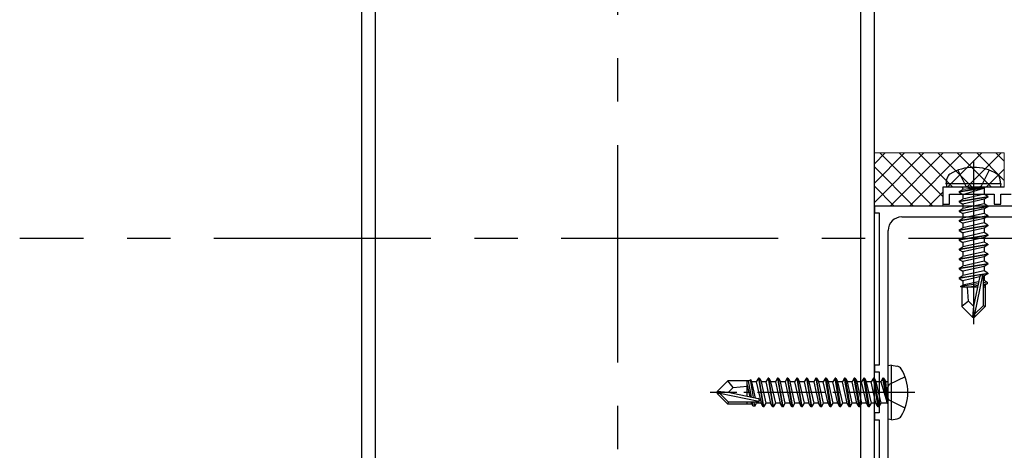
# Model space of a CAD drawing. Extents: x 0 to 7920, y 0 to 12814.
# Drawn here: x 1686 to 1830, y 3530 to 3593 of the extents above; entities that cross this region are included whole.
import ezdxf

# ---------------------------------------------------------------- set-up
doc = ezdxf.new("R2010")
doc.units = 0
for name, pattern in [('CENTER', [50.8, 31.75, -6.35, 6.35, -6.35]), ('YCENTER_1', [13, 10, -1, 1, -1]), ('YHIDDEN_1', [4, 3, -1])]:
    doc.linetypes.add(name, pattern=pattern)
for name, color, linetype, lineweight in [('YKK_11', 7, 'CONTINUOUS', 30), ('YKK_13', 4, 'CONTINUOUS', 30), ('YKK_A1', 4, 'CONTINUOUS', 30), ('YSS_K', 3, 'CONTINUOUS', 13)]:
    doc.layers.add(name, color=color, linetype=linetype, lineweight=lineweight)

msp = doc.modelspace()

# ---------------------------------------------------------------- linework, layer by layer
at = {"layer": 'YKK_11', "linetype": 'ByBlock', "lineweight": -2, "ltscale": 0.5}
for p, q in [((1736, 3621.36), (1736, 3501.36)), ((1811, 3501.36), (1811, 3621.36)), ((1738, 3619.36), (1738, 3503.36)), ((1738, 3619.36), (1738, 3503.36)), ((1809, 3503.36), (1809, 3619.36)), ((1825.04, 3568.86), (1821, 3568.86)), ((1821, 3568.86), (1821, 3566.36)), ((1825.23, 3568.74), (1825.04, 3568.86)), ((1825.77, 3568.74), (1825.23, 3568.74)), ((1825.96, 3568.86), (1825.77, 3568.74)), ((1830, 3568.86), (1825.96, 3568.86)), ((1822, 3566.36), (1822, 3567.86)), ((1822, 3567.86), (1828.5, 3567.86)), ((1828.5, 3567.86), (1828.5, 3566.36)), ((1829.5, 3566.36), (1829.5, 3567.86)), ((1829.5, 3567.86), (1831, 3567.86)), ((1844.41, 3566.11), (1811, 3566.11)), ((1811, 3566.11), (1811, 3565.11)), ((1821, 3566.36), (1822, 3566.36)), ((1828.5, 3566.36), (1829.5, 3566.36)), ((1811, 3565.11), (1811.7, 3565.11)), ((1811.7, 3565.11), (1811.7, 3542.86)), ((1815, 3564.51), (1846.31, 3564.51)), ((1813, 3539.32), (1813, 3562.51)), ((1811.7, 3542.86), (1811, 3542.86)), ((1811, 3542.86), (1811, 3541.86)), ((1811, 3541.86), (1811.7, 3541.86)), ((1811.7, 3541.86), (1811.7, 3535.86)), ((1812.88, 3539.14), (1813, 3539.32)), ((1812.88, 3538.59), (1812.88, 3539.14)), ((1813, 3538.4), (1812.88, 3538.59)), ((1813, 3515.21), (1813, 3538.4)), ((1811.7, 3535.86), (1811, 3535.86)), ((1811, 3535.86), (1811, 3534.86)), ((1811, 3534.86), (1811.7, 3534.86)), ((1811.7, 3534.86), (1811.7, 3512.61))]:
    msp.add_line(p, q, dxfattribs=at)
msp.add_arc((1815, 3562.51), 2, 90, 180, dxfattribs=at)
at = {"layer": 'YKK_13'}
for p, q in [((1825.5, 3572.76), (1825.5, 3548.86)), ((1823.2, 3571.34), (1824.35, 3569.02)), ((1827.8, 3571.34), (1826.64, 3569.02)), ((1821.5, 3569.36), (1821.64, 3570.16)), ((1829.5, 3569.36), (1829.36, 3570.16)), ((1829.5, 3569.36), (1821.5, 3569.36)), ((1821.5, 3569.36), (1821.59, 3568.86)), ((1829.41, 3568.86), (1821.59, 3568.86)), ((1823.4, 3568.21), (1827, 3568.81)), ((1827, 3568.71), (1823.4, 3568.11)), ((1823.4, 3568.21), (1823.95, 3568.53)), ((1827, 3568.81), (1823.95, 3568.53)), ((1823.95, 3567.79), (1827, 3568.71)), ((1823.95, 3568.66), (1823.95, 3568.53)), ((1824.35, 3569.02), (1825.5, 3568.42)), ((1826.64, 3569.02), (1825.5, 3568.42)), ((1827, 3568.81), (1827, 3568.71)), ((1827.05, 3568.66), (1827.05, 3567.83)), ((1829.5, 3569.36), (1829.41, 3568.86)), ((1823.4, 3568.21), (1823.4, 3568.11)), ((1823.4, 3568.21), (1823.4, 3568.11)), ((1823.4, 3568.11), (1823.95, 3567.79)), ((1823.4, 3566.81), (1827.6, 3567.51)), ((1827.6, 3567.41), (1823.4, 3566.71)), ((1823.4, 3566.81), (1823.95, 3567.13)), ((1827.05, 3567.83), (1823.95, 3567.13)), ((1823.95, 3567.79), (1823.95, 3567.13)), ((1827.05, 3567.09), (1823.95, 3566.39)), ((1827.6, 3567.51), (1827.05, 3567.83)), ((1827.6, 3567.41), (1827.05, 3567.09)), ((1827.05, 3567.09), (1827.05, 3566.43)), ((1827.6, 3567.51), (1827.6, 3567.41)), ((1823.4, 3566.81), (1823.4, 3566.71)), ((1823.4, 3566.71), (1823.95, 3566.39)), ((1823.4, 3565.41), (1827.6, 3566.11)), ((1827.6, 3566.01), (1823.4, 3565.31)), ((1823.4, 3565.41), (1823.95, 3565.73)), ((1827.05, 3566.43), (1823.95, 3565.73)), ((1823.95, 3566.39), (1823.95, 3565.73)), ((1827.05, 3565.69), (1823.95, 3564.99)), ((1827.6, 3566.11), (1827.05, 3566.43)), ((1827.6, 3566.01), (1827.05, 3565.69)), ((1827.05, 3565.69), (1827.05, 3565.03)), ((1827.6, 3566.11), (1827.6, 3566.01)), ((1823.4, 3565.41), (1823.4, 3565.31)), ((1823.4, 3565.31), (1823.95, 3564.99)), ((1823.4, 3564.01), (1827.6, 3564.71)), ((1827.6, 3564.61), (1823.4, 3563.91)), ((1823.4, 3564.01), (1823.95, 3564.33)), ((1823.4, 3564.01), (1823.4, 3563.91)), ((1827.05, 3565.03), (1823.95, 3564.33)), ((1823.95, 3564.99), (1823.95, 3564.33)), ((1827.05, 3564.29), (1823.95, 3563.59)), ((1827.6, 3564.71), (1827.05, 3565.03)), ((1827.6, 3564.61), (1827.05, 3564.29)), ((1827.05, 3564.29), (1827.05, 3563.63)), ((1827.6, 3564.71), (1827.6, 3564.61)), ((1823.4, 3563.91), (1823.95, 3563.59)), ((1823.4, 3562.61), (1827.6, 3563.31)), ((1827.6, 3563.21), (1823.4, 3562.51)), ((1823.4, 3562.61), (1823.95, 3562.93)), ((1823.4, 3562.61), (1823.4, 3562.51)), ((1827.05, 3563.63), (1823.95, 3562.93)), ((1823.95, 3563.59), (1823.95, 3562.93)), ((1827.05, 3562.89), (1823.95, 3562.19)), ((1827.6, 3563.31), (1827.05, 3563.63)), ((1827.6, 3563.21), (1827.05, 3562.89)), ((1827.05, 3562.89), (1827.05, 3562.23)), ((1827.6, 3563.31), (1827.6, 3563.21)), ((1823.4, 3562.51), (1823.95, 3562.19)), ((1823.4, 3561.21), (1827.6, 3561.91)), ((1827.6, 3561.81), (1823.4, 3561.11)), ((1823.4, 3561.21), (1823.95, 3561.53)), ((1823.4, 3561.21), (1823.4, 3561.11)), ((1827.05, 3562.23), (1823.95, 3561.53)), ((1823.95, 3562.19), (1823.95, 3561.53)), ((1827.05, 3561.49), (1823.95, 3560.79)), ((1827.6, 3561.91), (1827.05, 3562.23)), ((1827.6, 3561.81), (1827.05, 3561.49)), ((1827.05, 3561.49), (1827.05, 3560.83)), ((1827.6, 3561.91), (1827.6, 3561.81)), ((1823.4, 3561.11), (1823.95, 3560.79)), ((1823.4, 3559.81), (1827.6, 3560.51)), ((1827.6, 3560.41), (1823.4, 3559.71)), ((1823.4, 3559.81), (1823.95, 3560.13)), ((1823.4, 3559.81), (1823.4, 3559.71)), ((1823.4, 3559.71), (1823.95, 3559.39)), ((1827.05, 3560.83), (1823.95, 3560.13)), ((1823.95, 3560.79), (1823.95, 3560.13)), ((1827.05, 3560.09), (1823.95, 3559.39)), ((1827.6, 3560.51), (1827.05, 3560.83)), ((1827.6, 3560.41), (1827.05, 3560.09)), ((1827.05, 3560.09), (1827.05, 3559.43)), ((1827.6, 3560.51), (1827.6, 3560.41)), ((1823.4, 3558.41), (1827.6, 3559.11)), ((1827.6, 3559.01), (1823.4, 3558.31)), ((1823.4, 3558.41), (1823.95, 3558.73)), ((1823.4, 3558.41), (1823.4, 3558.31)), ((1823.4, 3558.31), (1823.95, 3557.99)), ((1827.05, 3559.43), (1823.95, 3558.73)), ((1823.95, 3559.39), (1823.95, 3558.73)), ((1827.05, 3558.69), (1823.95, 3557.99)), ((1827.6, 3559.11), (1827.05, 3559.43)), ((1827.6, 3559.01), (1827.05, 3558.69)), ((1827.05, 3558.69), (1827.05, 3558.03)), ((1827.6, 3559.11), (1827.6, 3559.01)), ((1823.4, 3557.01), (1827.6, 3557.71)), ((1827.6, 3557.61), (1823.4, 3556.91)), ((1823.4, 3557.01), (1823.95, 3557.33)), ((1823.4, 3557.01), (1823.4, 3556.91)), ((1823.4, 3556.91), (1823.95, 3556.59)), ((1827.05, 3558.03), (1823.95, 3557.33)), ((1823.95, 3557.99), (1823.95, 3557.33)), ((1827.05, 3557.29), (1823.95, 3556.59)), ((1827.6, 3557.71), (1827.05, 3558.03)), ((1827.6, 3557.61), (1827.05, 3557.29)), ((1827.05, 3557.29), (1827.05, 3556.63)), ((1827.6, 3557.71), (1827.6, 3557.61)), ((1823.4, 3555.61), (1827.6, 3556.31)), ((1826.54, 3556.03), (1823.4, 3555.51)), ((1823.4, 3555.61), (1823.95, 3555.93)), ((1823.4, 3555.61), (1823.4, 3555.51)), ((1823.4, 3555.51), (1823.95, 3555.19)), ((1827.05, 3556.63), (1823.95, 3555.93)), ((1823.95, 3556.59), (1823.95, 3555.93)), ((1826.38, 3555.74), (1823.95, 3555.19)), ((1826.41, 3555.87), (1825.5, 3551.48)), ((1826.83, 3555.98), (1825.65, 3550.29)), ((1827.6, 3556.21), (1826.69, 3556.06)), ((1827.05, 3555.89), (1826.9, 3555.86)), ((1826.9, 3555.81), (1826.9, 3551.54)), ((1827.6, 3556.31), (1827.05, 3556.63)), ((1827.6, 3556.21), (1827.05, 3555.89)), ((1827.05, 3555.89), (1827.05, 3555.23)), ((1827.6, 3556.31), (1827.6, 3556.21)), ((1826.18, 3554.75), (1823.6, 3554.33)), ((1823.6, 3554.33), (1823.95, 3554.53)), ((1823.8, 3554.23), (1823.6, 3554.33)), ((1823.8, 3554.26), (1823.8, 3551.41)), ((1826.08, 3554.26), (1823.8, 3554.26)), ((1823.95, 3555.19), (1823.95, 3554.53)), ((1826.24, 3555.05), (1823.95, 3554.53)), ((1824.76, 3552.22), (1824.6, 3554.26)), ((1826.12, 3554.49), (1824.97, 3554.26)), ((1826.08, 3554.27), (1826.02, 3554.26)), ((1827.05, 3555.23), (1826.9, 3555.19)), ((1827.5, 3554.97), (1826.9, 3554.87)), ((1827.5, 3554.75), (1826.9, 3554.64)), ((1827.05, 3554.49), (1826.9, 3554.46)), ((1827.2, 3554.26), (1826.9, 3554.26)), ((1827.5, 3554.97), (1827.05, 3555.23)), ((1827.5, 3554.75), (1827.05, 3554.49)), ((1827.2, 3554.58), (1827.2, 3551.41)), ((1827.5, 3554.97), (1827.5, 3554.75)), ((1824.76, 3552.22), (1823.8, 3551.41)), ((1825.35, 3549.86), (1823.8, 3551.41)), ((1825.5, 3551.48), (1824.76, 3552.22)), ((1825.5, 3551.48), (1825.35, 3549.86)), ((1825.5, 3551.48), (1825.5, 3549.86)), ((1826.9, 3551.54), (1825.65, 3550.29)), ((1825.65, 3549.86), (1827.2, 3551.41)), ((1827.2, 3551.41), (1826.9, 3551.54)), ((1825.35, 3549.86), (1825.65, 3549.86)), ((1825.65, 3550.29), (1825.65, 3549.86)), ((1813.5, 3542.86), (1813, 3542.77)), ((1813, 3534.95), (1813, 3542.77)), ((1813.5, 3542.86), (1814.3, 3542.72)), ((1813.5, 3534.86), (1813.5, 3542.86)), ((1794.05, 3540.96), (1793.73, 3540.41)), ((1794.05, 3540.96), (1794.75, 3536.76)), ((1794.15, 3540.96), (1794.05, 3540.96)), ((1794.85, 3536.76), (1794.15, 3540.96)), ((1794.15, 3540.96), (1794.47, 3540.41)), ((1795.45, 3540.96), (1795.13, 3540.41)), ((1795.45, 3540.96), (1796.15, 3536.76)), ((1795.55, 3540.96), (1795.45, 3540.96)), ((1796.25, 3536.76), (1795.55, 3540.96)), ((1795.55, 3540.96), (1795.87, 3540.41)), ((1796.85, 3540.96), (1796.53, 3540.41)), ((1796.85, 3540.96), (1797.55, 3536.76)), ((1796.95, 3540.96), (1796.85, 3540.96)), ((1797.65, 3536.76), (1796.95, 3540.96)), ((1796.95, 3540.96), (1797.27, 3540.41)), ((1798.25, 3540.96), (1797.93, 3540.41)), ((1798.25, 3540.96), (1798.95, 3536.76)), ((1798.35, 3540.96), (1798.25, 3540.96)), ((1799.05, 3536.76), (1798.35, 3540.96)), ((1798.35, 3540.96), (1798.67, 3540.41)), ((1799.65, 3540.96), (1799.33, 3540.41)), ((1799.65, 3540.96), (1800.35, 3536.76)), ((1799.75, 3540.96), (1799.65, 3540.96)), ((1800.45, 3536.76), (1799.75, 3540.96)), ((1799.75, 3540.96), (1800.07, 3540.41)), ((1801.05, 3540.96), (1800.73, 3540.41)), ((1801.05, 3540.96), (1801.75, 3536.76)), ((1801.15, 3540.96), (1801.05, 3540.96)), ((1801.85, 3536.76), (1801.15, 3540.96)), ((1801.15, 3540.96), (1801.47, 3540.41)), ((1802.45, 3540.96), (1802.13, 3540.41)), ((1802.45, 3540.96), (1803.15, 3536.76)), ((1802.55, 3540.96), (1802.45, 3540.96)), ((1803.25, 3536.76), (1802.55, 3540.96)), ((1802.55, 3540.96), (1802.87, 3540.41)), ((1803.85, 3540.96), (1803.53, 3540.41)), ((1804.55, 3536.76), (1803.85, 3540.96)), ((1803.95, 3540.96), (1803.85, 3540.96)), ((1803.95, 3540.96), (1804.65, 3536.76)), ((1803.95, 3540.96), (1804.27, 3540.41)), ((1805.25, 3540.96), (1804.93, 3540.41)), ((1805.95, 3536.76), (1805.25, 3540.96)), ((1805.35, 3540.96), (1805.25, 3540.96)), ((1805.35, 3540.96), (1806.05, 3536.76)), ((1805.35, 3540.96), (1805.67, 3540.41)), ((1806.65, 3540.96), (1806.33, 3540.41)), ((1807.35, 3536.76), (1806.65, 3540.96)), ((1806.75, 3540.96), (1806.65, 3540.96)), ((1806.75, 3540.96), (1807.45, 3536.76)), ((1806.75, 3540.96), (1807.07, 3540.41)), ((1808.05, 3540.96), (1807.73, 3540.41)), ((1808.75, 3536.76), (1808.05, 3540.96)), ((1808.15, 3540.96), (1808.05, 3540.96)), ((1808.15, 3540.96), (1808.85, 3536.76)), ((1808.15, 3540.96), (1808.47, 3540.41)), ((1809.45, 3540.96), (1809.13, 3540.41)), ((1810.15, 3536.76), (1809.45, 3540.96)), ((1809.55, 3540.96), (1809.45, 3540.96)), ((1809.55, 3540.96), (1810.25, 3536.76)), ((1809.55, 3540.96), (1809.87, 3540.41)), ((1810.85, 3540.96), (1810.53, 3540.41)), ((1811.55, 3536.76), (1810.85, 3540.96)), ((1810.95, 3540.96), (1810.85, 3540.96)), ((1810.95, 3540.96), (1811.27, 3540.41)), ((1810.95, 3540.96), (1811.65, 3536.76)), ((1812.25, 3540.96), (1811.93, 3540.41)), ((1812.35, 3540.96), (1812.25, 3540.96)), ((1812.35, 3540.96), (1812.25, 3540.96)), ((1812.85, 3537.36), (1812.25, 3540.96)), ((1812.35, 3540.96), (1812.67, 3540.41)), ((1812.35, 3540.96), (1812.95, 3537.36)), ((1788, 3539.01), (1789.55, 3540.56)), ((1792.75, 3540.56), (1789.55, 3540.56)), ((1790.35, 3539.6), (1789.55, 3540.56)), ((1789.62, 3538.86), (1790.35, 3539.6)), ((1790.35, 3539.6), (1792.4, 3539.76)), ((1792.4, 3538.29), (1792.4, 3540.56)), ((1792.83, 3538.2), (1792.4, 3540.11)), ((1793.04, 3538.15), (1792.57, 3540.56)), ((1792.87, 3540.76), (1792.75, 3540.56)), ((1792.87, 3540.76), (1793.07, 3540.41)), ((1793.3, 3538.1), (1792.87, 3540.76)), ((1793.73, 3540.41), (1793.07, 3540.41)), ((1793.6, 3538.04), (1793.07, 3540.41)), ((1793.73, 3540.41), (1794.43, 3537.31)), ((1795.13, 3540.41), (1794.47, 3540.41)), ((1795.17, 3537.31), (1794.47, 3540.41)), ((1795.13, 3540.41), (1795.83, 3537.31)), ((1796.53, 3540.41), (1795.87, 3540.41)), ((1796.57, 3537.31), (1795.87, 3540.41)), ((1796.53, 3540.41), (1797.23, 3537.31)), ((1797.93, 3540.41), (1797.27, 3540.41)), ((1797.97, 3537.31), (1797.27, 3540.41)), ((1797.93, 3540.41), (1798.63, 3537.31)), ((1799.33, 3540.41), (1798.67, 3540.41)), ((1799.37, 3537.31), (1798.67, 3540.41)), ((1799.33, 3540.41), (1800.03, 3537.31)), ((1800.73, 3540.41), (1800.07, 3540.41)), ((1800.77, 3537.31), (1800.07, 3540.41)), ((1800.73, 3540.41), (1801.43, 3537.31)), ((1802.13, 3540.41), (1801.47, 3540.41)), ((1802.17, 3537.31), (1801.47, 3540.41)), ((1802.13, 3540.41), (1802.83, 3537.31)), ((1803.57, 3537.31), (1802.87, 3540.41)), ((1803.53, 3540.41), (1802.87, 3540.41)), ((1804.23, 3537.31), (1803.53, 3540.41)), ((1804.97, 3537.31), (1804.27, 3540.41)), ((1804.93, 3540.41), (1804.27, 3540.41)), ((1805.63, 3537.31), (1804.93, 3540.41)), ((1806.37, 3537.31), (1805.67, 3540.41)), ((1806.33, 3540.41), (1805.67, 3540.41)), ((1807.03, 3537.31), (1806.33, 3540.41)), ((1807.77, 3537.31), (1807.07, 3540.41)), ((1807.73, 3540.41), (1807.07, 3540.41)), ((1808.43, 3537.31), (1807.73, 3540.41)), ((1809.17, 3537.31), (1808.47, 3540.41)), ((1809.13, 3540.41), (1808.47, 3540.41)), ((1809.83, 3537.31), (1809.13, 3540.41)), ((1810.57, 3537.31), (1809.87, 3540.41)), ((1810.53, 3540.41), (1809.87, 3540.41)), ((1811.23, 3537.31), (1810.53, 3540.41)), ((1811.97, 3537.31), (1811.27, 3540.41)), ((1811.93, 3540.41), (1811.27, 3540.41)), ((1811.93, 3540.41), (1812.85, 3537.36)), ((1812.8, 3540.41), (1812.67, 3540.41)), ((1812.95, 3537.36), (1812.67, 3540.41)), ((1788, 3539.01), (1788, 3538.71)), ((1789.62, 3538.86), (1788, 3539.01)), ((1789.62, 3538.86), (1788, 3538.86)), ((1788.42, 3538.71), (1788, 3538.71)), ((1788, 3538.71), (1789.55, 3537.16)), ((1789.67, 3537.46), (1788.42, 3538.71)), ((1794.12, 3537.53), (1788.42, 3538.71)), ((1794.01, 3537.95), (1789.62, 3538.86)), ((1789.55, 3537.16), (1789.67, 3537.46)), ((1793.12, 3537.16), (1789.55, 3537.16)), ((1793.95, 3537.46), (1789.67, 3537.46)), ((1792.4, 3537.16), (1792.4, 3537.46)), ((1793.03, 3537.31), (1793, 3537.46)), ((1793.29, 3536.86), (1793.03, 3537.31)), ((1793.29, 3536.86), (1793.12, 3537.16)), ((1793.29, 3536.86), (1793.18, 3537.46)), ((1793.51, 3536.86), (1793.29, 3536.86)), ((1793.51, 3536.86), (1793.41, 3537.46)), ((1793.51, 3536.86), (1793.77, 3537.31)), ((1793.77, 3537.31), (1793.73, 3537.46)), ((1794.43, 3537.31), (1793.77, 3537.31)), ((1794.75, 3536.76), (1794.43, 3537.31)), ((1794.85, 3536.76), (1794.75, 3536.76)), ((1794.85, 3536.76), (1795.17, 3537.31)), ((1795.83, 3537.31), (1795.17, 3537.31)), ((1796.15, 3536.76), (1795.83, 3537.31)), ((1796.25, 3536.76), (1796.15, 3536.76)), ((1796.25, 3536.76), (1796.57, 3537.31)), ((1797.23, 3537.31), (1796.57, 3537.31)), ((1797.55, 3536.76), (1797.23, 3537.31)), ((1797.65, 3536.76), (1797.55, 3536.76)), ((1797.65, 3536.76), (1797.97, 3537.31)), ((1798.63, 3537.31), (1797.97, 3537.31)), ((1798.95, 3536.76), (1798.63, 3537.31)), ((1799.05, 3536.76), (1798.95, 3536.76)), ((1799.05, 3536.76), (1799.37, 3537.31)), ((1800.03, 3537.31), (1799.37, 3537.31)), ((1800.35, 3536.76), (1800.03, 3537.31)), ((1800.45, 3536.76), (1800.35, 3536.76)), ((1800.45, 3536.76), (1800.77, 3537.31)), ((1801.43, 3537.31), (1800.77, 3537.31)), ((1801.75, 3536.76), (1801.43, 3537.31)), ((1801.85, 3536.76), (1801.75, 3536.76)), ((1801.85, 3536.76), (1802.17, 3537.31)), ((1802.83, 3537.31), (1802.17, 3537.31)), ((1803.15, 3536.76), (1802.83, 3537.31)), ((1803.25, 3536.76), (1803.15, 3536.76)), ((1803.25, 3536.76), (1803.57, 3537.31)), ((1804.23, 3537.31), (1803.57, 3537.31)), ((1804.55, 3536.76), (1804.23, 3537.31)), ((1804.65, 3536.76), (1804.55, 3536.76)), ((1804.65, 3536.76), (1804.97, 3537.31)), ((1805.63, 3537.31), (1804.97, 3537.31)), ((1805.95, 3536.76), (1805.63, 3537.31)), ((1806.05, 3536.76), (1805.95, 3536.76)), ((1806.05, 3536.76), (1806.37, 3537.31)), ((1807.03, 3537.31), (1806.37, 3537.31)), ((1807.35, 3536.76), (1807.03, 3537.31)), ((1807.45, 3536.76), (1807.35, 3536.76)), ((1807.45, 3536.76), (1807.77, 3537.31)), ((1808.43, 3537.31), (1807.77, 3537.31)), ((1808.75, 3536.76), (1808.43, 3537.31)), ((1808.85, 3536.76), (1808.75, 3536.76)), ((1808.85, 3536.76), (1809.17, 3537.31)), ((1809.83, 3537.31), (1809.17, 3537.31)), ((1810.15, 3536.76), (1809.83, 3537.31)), ((1810.25, 3536.76), (1810.15, 3536.76)), ((1810.25, 3536.76), (1810.57, 3537.31)), ((1811.23, 3537.31), (1810.57, 3537.31)), ((1811.55, 3536.76), (1811.23, 3537.31)), ((1811.65, 3536.76), (1811.55, 3536.76)), ((1811.65, 3536.76), (1811.97, 3537.31)), ((1812.8, 3537.31), (1811.97, 3537.31)), ((1812.95, 3537.36), (1812.85, 3537.36)), ((1813.5, 3534.86), (1813, 3534.95)), ((1813.5, 3534.86), (1814.3, 3535))]:
    msp.add_line(p, q, dxfattribs=at)
at = {"layer": 'YKK_13', "linetype": 'YHIDDEN_1'}
for p, q in [((1815.48, 3541.16), (1813.16, 3540.01)), ((1813.16, 3540.01), (1812.55, 3538.86)), ((1813.16, 3537.72), (1812.55, 3538.86)), ((1815.48, 3536.56), (1813.16, 3537.72))]:
    msp.add_line(p, q, dxfattribs=at)
at = {"layer": 'YKK_13', "linetype": 'YCENTER_1'}
msp.add_line((1816.9, 3538.86), (1787, 3538.86), dxfattribs=at)
at = {"layer": 'YKK_13'}
for centre, radius, start, end in [((1825.5, 3565.26), 6.5, 57.9441, 122.0559), ((1822.53, 3570.01), 0.9, 122.0559, 170), ((1828.47, 3570.01), 0.9, 10, 57.9441), ((1823.75, 3568.66), 0.2, 0, 90), ((1827.25, 3568.66), 0.2, 90, 180), ((1826.65, 3555.81), 0.248, 0, 167.191), ((1814.15, 3541.83), 0.9, 32.0559, 80), ((1809.4, 3538.86), 6.5, 327.9441, 32.0559), ((1812.8, 3540.61), 0.2, 270, 0), ((1793.95, 3537.71), 0.248, 270, 77.191), ((1812.8, 3537.11), 0.2, 0, 90), ((1814.15, 3535.89), 0.9, 280, 327.9441)]:
    msp.add_arc(centre, radius, start, end, dxfattribs=at)
at = {"layer": 'YKK_A1', "linetype": 'CENTER'}
for p, q in [((1773.5, 3390.86), (1773.5, 3839.86)), ((2101.75, 3561.36), (1686, 3561.36))]:
    msp.add_line(p, q, dxfattribs=at)
at = {"layer": 'YSS_K'}
for p, q in [((1830, 3573.86), (1811, 3573.86)), ((1811, 3573.86), (1811, 3566.11)), ((1830, 3568.86), (1830, 3573.86)), ((1821, 3566.11), (1821, 3568.86)), ((1821, 3568.86), (1830, 3568.86)), ((1811, 3566.11), (1821, 3566.11))]:
    msp.add_line(p, q, dxfattribs=at)
at = {"layer": 'YSS_K', "linetype": 'Continuous'}
for p, q in [((1811, 3572.29), (1812.57, 3573.86)), ((1811, 3569.46), (1815.4, 3573.86)), ((1811, 3566.63), (1818.23, 3573.86)), ((1811.81, 3573.86), (1819.56, 3566.11)), ((1813.31, 3566.11), (1821.06, 3573.86)), ((1814.64, 3573.86), (1821, 3567.5)), ((1816.13, 3566.11), (1823.88, 3573.86)), ((1817.47, 3573.86), (1822.47, 3568.86)), ((1820.3, 3573.86), (1825.3, 3568.86)), ((1821.71, 3568.86), (1826.71, 3573.86)), ((1823.13, 3573.86), (1828.13, 3568.86)), ((1824.54, 3568.86), (1829.54, 3573.86)), ((1825.96, 3573.86), (1830, 3569.82)), ((1828.78, 3573.86), (1830, 3572.65)), ((1811, 3571.85), (1816.74, 3566.11)), ((1827.37, 3568.86), (1830, 3571.49)), ((1811, 3569.02), (1813.91, 3566.11)), ((1818.96, 3566.11), (1821, 3568.15)), ((1811, 3566.19), (1811.08, 3566.11))]:
    msp.add_line(p, q, dxfattribs=at)

doc.saveas('drawing.dxf')
